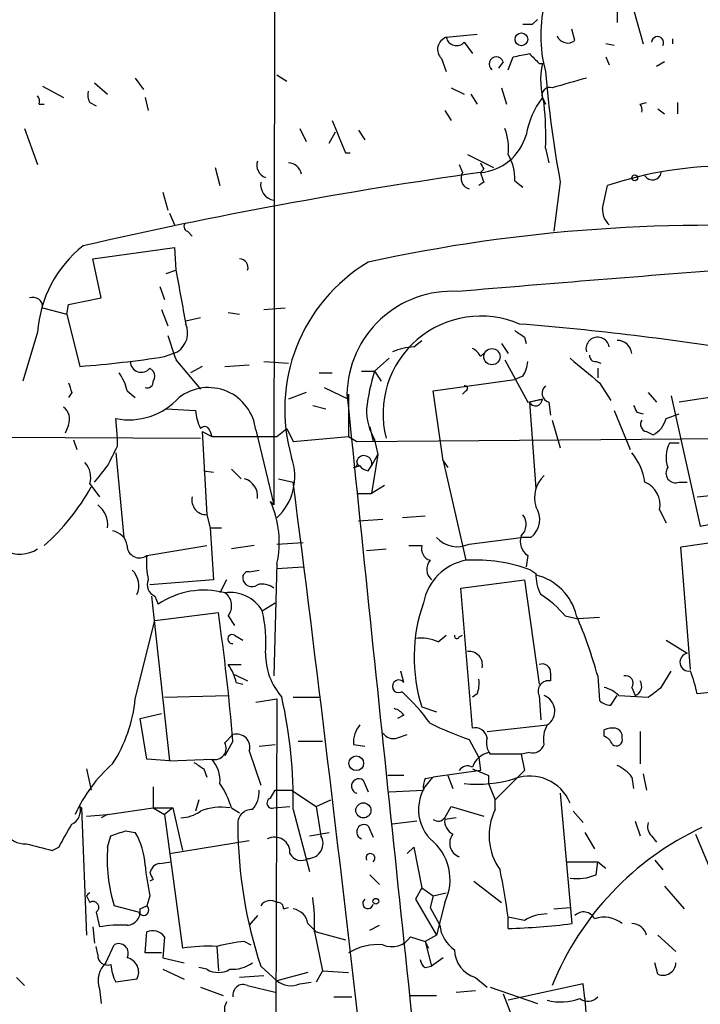
# Model space of a CAD drawing. Extents: x 7 to 135907, y 0 to 81674.
# Drawn here: x 193 to 228, y 25560 to 25611 of the extents above; entities that cross this region are included whole.
import ezdxf

# ---------------------------------------------------------------- set-up
doc = ezdxf.new("R2010")
doc.units = 0
doc.header["$MEASUREMENT"] = 0
doc.layers.add('MAIN', color=5, linetype='CONTINUOUS')

msp = doc.modelspace()

# ---------------------------------------------------------------- linework, layer by layer
at = {"layer": 'MAIN'}
for p, q in [((206.0787, 25640.4042), (205.994, 25585.9636)), ((223.8587, 25611.7022), (223.8587, 25611.0249)), ((224.7053, 25611.7022), (225.2133, 25609.9242)), ((219.456, 25610.9402), (219.71, 25611.1942)), ((221.6573, 25610.0936), (221.488, 25610.6862)), ((214.9687, 25610.2629), (216.5773, 25610.4322)), ((215.9, 25610.0089), (216.3233, 25609.4162)), ((226.7373, 25610.1782), (226.7373, 25609.9242)), ((223.6893, 25609.8396), (223.266, 25609.9242)), ((214.7147, 25609.1622), (214.9687, 25608.4849)), ((217.932, 25608.9929), (217.678, 25608.6542)), ((218.186, 25608.5696), (218.44, 25609.2469)), ((223.266, 25609.2469), (223.4353, 25608.8236)), ((226.314, 25608.9929), (225.8907, 25608.7389)), ((219.7947, 25608.9082), (219.964, 25608.9082)), ((198.7973, 25608.1462), (199.2207, 25607.5536)), ((206.1633, 25608.3156), (206.6713, 25607.9769)), ((193.9713, 25607.7229), (195.072, 25607.1302)), ((196.6807, 25607.8922), (197.358, 25607.2996)), ((215.2227, 25607.6382), (215.9, 25607.2996)), ((217.8473, 25607.6382), (218.1013, 25606.7916)), ((199.3053, 25607.1302), (199.4747, 25606.4529)), ((216.2387, 25607.2996), (216.5773, 25606.7916)), ((219.964, 25607.1302), (220.1333, 25606.7916)), ((193.802, 25606.7916), (194.056, 25606.7916)), ((196.4267, 25606.8762), (196.7653, 25606.7069)), ((214.884, 25606.4529), (215.2227, 25605.9449)), ((225.044, 25606.7916), (225.3827, 25606.8762)), ((225.9753, 25606.5376), (226.314, 25606.2836)), ((226.9913, 25606.8762), (226.9913, 25606.2836)), ((193.04, 25605.5216), (193.7173, 25603.6589)), ((207.3487, 25605.5216), (207.6873, 25604.8442)), ((210.3967, 25605.4369), (210.7353, 25604.9289)), ((208.8727, 25604.7596), (209.2113, 25605.3522)), ((220.1333, 25604.5056), (220.3027, 25603.7436)), ((209.7193, 25604.2516), (209.9733, 25604.2516)), ((216.0693, 25604.1669), (217.424, 25603.4896)), ((202.946, 25603.4896), (203.2, 25602.5582)), ((215.646, 25603.6589), (215.8153, 25603.2356)), ((216.916, 25603.4049), (216.7467, 25603.2356)), ((216.916, 25602.7276), (216.662, 25602.5582)), ((218.5247, 25602.8122), (218.948, 25602.4736)), ((220.8953, 25602.7276), (220.5567, 25600.1876)), ((223.0967, 25601.3729), (223.3507, 25602.5582)), ((200.2367, 25602.2196), (200.4907, 25601.2882)), ((200.5753, 25601.1189), (200.8293, 25600.5262)), ((201.5067, 25600.1876), (201.7607, 25599.9336)), ((196.596, 25598.7482), (200.8293, 25599.3409)), ((200.8293, 25599.3409), (200.914, 25598.1556)), ((197.0193, 25596.7162), (196.596, 25598.7482)), ((200.406, 25597.9862), (200.914, 25598.1556)), ((200.0673, 25597.3089), (200.3213, 25596.6316)), ((195.326, 25596.3776), (197.0193, 25596.7162)), ((193.9713, 25596.2082), (195.2413, 25595.8696)), ((195.2413, 25595.8696), (195.326, 25596.3776)), ((205.486, 25596.1236), (206.5867, 25596.2082)), ((195.2413, 25595.8696), (195.9187, 25593.1602)), ((200.152, 25596.1236), (200.4907, 25595.2769)), ((201.422, 25595.5309), (202.184, 25595.7002)), ((203.6233, 25595.9542), (204.216, 25595.8696)), ((193.7173, 25594.9382), (192.9553, 25592.3982)), ((219.0327, 25594.6842), (219.1173, 25594.3456)), ((213.2753, 25594.1762), (213.6987, 25594.5149)), ((217.8473, 25594.3456), (218.186, 25593.8376)), ((200.3213, 25593.6682), (200.9987, 25593.9222)), ((216.7467, 25593.6682), (217.0007, 25593.9222)), ((200.914, 25593.4989), (202.184, 25591.9749)), ((202.2687, 25593.1602), (201.676, 25592.8216)), ((203.454, 25593.1602), (204.724, 25593.2449)), ((205.486, 25593.4142), (206.756, 25593.3296)), ((212.0053, 25593.5836), (211.2433, 25592.9062)), ((218.0167, 25593.4989), (219.202, 25591.2976)), ((222.758, 25593.4142), (223.012, 25593.3296)), ((199.5593, 25593.0756), (199.7287, 25592.9062)), ((208.3647, 25592.8216), (209.042, 25592.8216)), ((210.566, 25592.9062), (211.2433, 25592.9062)), ((211.2433, 25592.9062), (211.582, 25592.3982)), ((218.948, 25592.6522), (218.5247, 25592.4829)), ((222.8427, 25593.0756), (222.8427, 25592.5676)), ((214.2913, 25591.8902), (218.5247, 25592.4829)), ((222.9273, 25592.3136), (223.52, 25591.3822)), ((195.4953, 25591.8056), (195.326, 25591.5516)), ((198.374, 25591.8902), (198.7973, 25591.5516)), ((207.6873, 25591.8056), (206.756, 25591.4669)), ((208.6187, 25592.0596), (209.8887, 25591.4669)), ((209.8887, 25591.4669), (209.8887, 25591.7209)), ((209.8887, 25591.7209), (209.8887, 25589.5196)), ((214.7993, 25588.2496), (214.2913, 25591.8902)), ((215.9847, 25591.8902), (215.8153, 25591.7209)), ((225.4673, 25591.8056), (225.8907, 25591.2976)), ((226.6527, 25591.6362), (228.1767, 25584.8629)), ((230.2933, 25591.8056), (227.076, 25591.2976)), ((208.026, 25591.1282), (208.7033, 25590.9589)), ((219.202, 25591.2976), (219.964, 25591.4669)), ((219.964, 25591.4669), (219.2867, 25591.2976)), ((219.2867, 25591.2976), (219.6253, 25586.8102)), ((220.3027, 25591.2976), (220.3873, 25590.6202)), ((200.406, 25590.9589), (201.93, 25590.8742)), ((223.6893, 25590.8742), (224.536, 25588.8422)), ((224.8747, 25590.7896), (225.2133, 25590.7049)), ((226.3987, 25590.4509), (227.076, 25590.7049)), ((195.326, 25590.1122), (195.1567, 25589.6889)), ((197.866, 25589.4349), (197.7813, 25590.4509)), ((210.9893, 25590.0276), (211.1587, 25589.2656)), ((220.472, 25590.3662), (220.8953, 25588.9269)), ((180.848, 25589.5196), (202.184, 25589.4349)), ((202.2687, 25589.7736), (202.7767, 25589.5196)), ((202.2687, 25589.7736), (202.5227, 25585.4556)), ((202.692, 25589.7736), (202.7767, 25589.5196)), ((202.7767, 25589.5196), (206.1633, 25589.5196)), ((205.0627, 25589.8582), (205.994, 25585.9636)), ((206.1633, 25589.5196), (206.6713, 25589.9429)), ((206.6713, 25589.9429), (207.01, 25589.2656)), ((207.01, 25589.2656), (209.8887, 25589.5196)), ((209.8887, 25589.5196), (210.312, 25589.2656)), ((225.3827, 25589.7736), (225.7213, 25589.6042)), ((195.58, 25589.3502), (195.7493, 25588.8422)), ((197.866, 25589.0116), (197.866, 25589.4349)), ((210.312, 25589.2656), (230.8013, 25589.4349)), ((211.2433, 25589.3502), (211.4127, 25588.5882)), ((227.076, 25589.1809), (226.568, 25589.1809)), ((197.7813, 25588.6729), (198.2047, 25584.2702)), ((211.074, 25587.9956), (211.4127, 25588.5882)), ((211.4127, 25588.5882), (211.074, 25586.5562)), ((210.1427, 25587.9109), (210.4813, 25587.9956)), ((210.9047, 25587.7416), (211.074, 25587.9956)), ((214.7993, 25588.2496), (215.0533, 25587.9109)), ((214.7993, 25588.2496), (215.9847, 25583.0849)), ((202.3533, 25587.7416), (202.8613, 25587.6569)), ((203.7927, 25587.8262), (204.3007, 25587.3182)), ((196.4267, 25587.0642), (196.9347, 25586.3869)), ((206.248, 25587.3182), (207.01, 25587.1489)), ((211.7513, 25586.9796), (211.074, 25586.5562)), ((227.076, 25587.1489), (227.4993, 25587.1489)), ((210.312, 25586.5562), (211.074, 25586.5562)), ((228.0073, 25586.3869), (230.5473, 25586.6409)), ((205.994, 25585.9636), (205.8247, 25586.1329)), ((202.5227, 25585.4556), (202.692, 25584.7782)), ((226.06, 25585.7096), (226.3987, 25585.0322)), ((228.1767, 25584.8629), (232.156, 25585.6249)), ((211.6667, 25585.2016), (210.3967, 25585.1169)), ((213.868, 25585.3709), (212.6827, 25585.2862)), ((202.692, 25584.7782), (203.2847, 25584.7782)), ((202.692, 25584.7782), (202.8613, 25582.0689)), ((206.1633, 25583.9316), (207.518, 25584.0162)), ((216.154, 25583.9316), (218.8633, 25584.2702)), ((219.3713, 25584.2702), (218.8633, 25584.2702)), ((199.39, 25583.3389), (202.5227, 25583.8469)), ((204.978, 25583.8469), (203.7927, 25583.6776)), ((210.82, 25583.5929), (211.836, 25583.6776)), ((213.0213, 25583.8469), (213.6987, 25583.8469)), ((227.6687, 25577.4122), (227.1607, 25583.7622)), ((206.1633, 25582.9156), (205.994, 25577.0736)), ((219.202, 25583.3389), (219.1173, 25582.7462)), ((204.724, 25582.4922), (205.232, 25582.5769)), ((206.1633, 25582.6616), (207.518, 25582.7462)), ((219.3713, 25582.5769), (219.6253, 25582.4076)), ((202.8613, 25582.0689), (199.5593, 25581.8149)), ((203.5387, 25582.0689), (203.2, 25581.3916)), ((215.7307, 25581.6456), (219.0327, 25582.0689)), ((219.0327, 25582.0689), (219.7947, 25576.6502)), ((216.3233, 25574.3642), (215.7307, 25581.6456)), ((199.644, 25581.2222), (200.5753, 25572.6709)), ((199.8133, 25581.2222), (199.9827, 25580.7989)), ((205.4013, 25580.4602), (206.0787, 25580.8836)), ((199.8133, 25579.9522), (203.1153, 25580.3756)), ((198.7973, 25575.8882), (199.8133, 25579.9522)), ((203.6233, 25580.2062), (203.962, 25579.6982)), ((221.1493, 25580.2062), (221.8267, 25580.0369)), ((222.9273, 25580.1216), (221.8267, 25580.0369)), ((203.962, 25579.1902), (204.3853, 25578.9362)), ((214.5453, 25578.8516), (214.9687, 25579.1902)), ((215.646, 25579.1056), (215.8153, 25579.1902)), ((226.3987, 25578.9362), (227.4993, 25578.2589)), ((203.6233, 25577.6662), (204.3007, 25577.6662)), ((212.7673, 25576.7349), (212.598, 25577.3276)), ((220.3873, 25577.2429), (220.3873, 25576.8196)), ((226.1447, 25576.4809), (226.6527, 25577.3276)), ((203.962, 25577.1582), (204.6393, 25576.8196)), ((204.0467, 25576.7349), (204.3853, 25576.6502)), ((222.8427, 25577.0736), (222.9273, 25575.8036)), ((212.6827, 25576.2269), (212.598, 25576.2269)), ((224.6207, 25576.4809), (224.79, 25576.0576)), ((231.902, 25576.5656), (228.0073, 25576.1422)), ((200.3213, 25575.9729), (203.6233, 25576.0576)), ((205.0627, 25575.7189), (206.1633, 25575.8882)), ((206.1633, 25575.8882), (206.0787, 25552.7742)), ((207.01, 25575.9729), (208.3647, 25575.9729)), ((216.5773, 25576.1422), (216.3233, 25575.9729)), ((219.7947, 25576.0576), (219.8793, 25574.7876)), ((223.52, 25575.5496), (223.8587, 25576.0576)), ((223.9433, 25576.0576), (225.4673, 25575.9729)), ((213.6987, 25575.4649), (214.4607, 25575.2109)), ((199.0513, 25574.8722), (200.152, 25575.1262)), ((199.39, 25572.7556), (199.0513, 25574.8722)), ((212.7673, 25575.0416), (212.4287, 25574.8722)), ((217.0853, 25574.1949), (220.218, 25574.5336)), ((223.1813, 25573.9409), (223.1813, 25574.2796)), ((225.044, 25574.1949), (225.044, 25572.5016)), ((203.454, 25573.6022), (203.8773, 25574.0256)), ((203.8773, 25573.6869), (203.454, 25572.9249)), ((207.264, 25573.6869), (208.534, 25573.6869)), ((212.4287, 25573.8562), (212.9367, 25574.0256)), ((216.154, 25573.7716), (216.662, 25572.8402)), ((204.724, 25573.1789), (205.3167, 25571.4009)), ((205.232, 25573.4329), (206.0787, 25573.5176)), ((210.1427, 25573.5176), (210.7353, 25573.4329)), ((200.5753, 25572.6709), (199.39, 25572.7556)), ((200.5753, 25572.6709), (202.7767, 25572.7556)), ((216.662, 25572.8402), (216.7467, 25572.1629)), ((218.8633, 25573.0096), (217.2547, 25573.0096)), ((219.2867, 25573.0942), (218.8633, 25573.0096)), ((218.8633, 25573.0096), (219.0327, 25572.1629)), ((196.2573, 25572.2476), (196.5113, 25571.1469)), ((202.3533, 25572.2476), (202.5227, 25571.8242)), ((216.7467, 25572.1629), (214.2913, 25571.8242)), ((219.0327, 25572.1629), (217.5087, 25570.6389)), ((210.6507, 25571.6549), (210.9047, 25571.0622)), ((212.7673, 25571.9089), (211.9207, 25571.9089)), ((213.868, 25571.7396), (214.2913, 25571.8242)), ((215.0533, 25571.9089), (215.3073, 25571.2316)), ((217.17, 25571.9089), (217.17, 25571.4856)), ((224.6207, 25571.8242), (224.7053, 25571.2316)), ((225.2133, 25571.9936), (225.3827, 25571.1469)), ((199.7287, 25571.3162), (199.7287, 25570.2156)), ((205.8247, 25570.7236), (206.0787, 25571.1469)), ((206.0787, 25571.1469), (206.9253, 25571.1469)), ((206.9253, 25571.1469), (208.1953, 25570.3002)), ((212.0053, 25571.0622), (213.7833, 25571.1469)), ((217.17, 25571.4856), (217.5087, 25570.6389)), ((202.0993, 25570.6389), (201.93, 25570.0462)), ((208.1953, 25570.3002), (208.9573, 25570.6389)), ((217.5087, 25570.1309), (217.5087, 25570.6389)), ((220.8953, 25570.9776), (221.488, 25564.2042)), ((195.9187, 25570.3002), (196.0033, 25570.2156)), ((196.0033, 25570.2156), (196.2573, 25563.6116)), ((197.358, 25569.8769), (199.7287, 25570.2156)), ((199.7287, 25570.2156), (200.3213, 25569.8769)), ((199.7287, 25570.2156), (200.7447, 25570.2156)), ((200.7447, 25570.2156), (200.3213, 25569.8769)), ((200.7447, 25570.2156), (201.2527, 25568.0142)), ((203.7927, 25570.2156), (204.216, 25569.9616)), ((205.994, 25570.2156), (206.8407, 25570.3002)), ((207.01, 25570.1309), (207.8567, 25566.9136)), ((208.1953, 25570.3002), (208.4493, 25568.7762)), ((214.884, 25569.7076), (215.2227, 25570.3002)), ((215.2227, 25570.3002), (216.916, 25569.7922)), ((196.2573, 25569.7922), (197.358, 25569.8769)), ((197.358, 25569.8769), (197.0193, 25569.7076)), ((200.3213, 25569.8769), (201.2527, 25562.9342)), ((215.4767, 25569.7076), (214.884, 25569.6229)), ((221.5727, 25570.0462), (222.0807, 25569.4536)), ((210.9047, 25569.2842), (211.1587, 25568.6916)), ((213.4447, 25569.5382), (212.1747, 25569.3689)), ((224.79, 25569.5382), (225.044, 25568.7762)), ((197.358, 25568.1836), (197.5273, 25568.7762)), ((198.2893, 25569.0302), (198.7973, 25568.9456)), ((207.8567, 25568.7762), (208.8727, 25568.9456)), ((222.1653, 25568.9456), (222.6733, 25568.0989)), ((225.6367, 25568.7762), (225.8907, 25568.4376)), ((227.9227, 25568.8609), (228.6, 25567.2522)), ((194.4793, 25568.0142), (194.818, 25568.1836)), ((200.5753, 25567.8449), (204.724, 25568.5222)), ((212.9367, 25567.8449), (213.2753, 25568.1836)), ((213.2753, 25568.1836), (213.6987, 25566.0669)), ((200.0673, 25567.3369), (200.66, 25567.4216)), ((221.234, 25567.4216), (222.8427, 25567.4216)), ((222.758, 25566.7442), (222.8427, 25567.4216)), ((222.8427, 25567.4216), (223.266, 25567.0829)), ((225.806, 25567.5062), (226.2293, 25566.9982)), ((199.7287, 25566.4902), (199.5593, 25566.4056)), ((210.9893, 25566.7442), (211.4973, 25566.2362)), ((213.6987, 25566.0669), (213.36, 25565.4742)), ((213.6987, 25566.0669), (214.2913, 25565.6436)), ((216.408, 25566.4056), (217.8473, 25565.3049)), ((226.314, 25566.1516), (227.33, 25564.9662)), ((196.2573, 25565.6436), (196.4267, 25565.3049)), ((199.5593, 25565.6436), (199.39, 25565.1356)), ((213.36, 25565.4742), (214.4607, 25563.6116)), ((214.2913, 25565.6436), (214.122, 25565.0509)), ((214.2913, 25565.6436), (214.9687, 25565.8129)), ((198.9667, 25564.7969), (197.6967, 25565.1356)), ((199.0513, 25564.9662), (199.39, 25565.1356)), ((206.502, 25564.9662), (206.756, 25565.0509)), ((214.122, 25565.0509), (214.63, 25564.1196)), ((214.884, 25565.3049), (214.4607, 25563.6116)), ((220.5567, 25564.9662), (221.4033, 25565.0509)), ((196.7653, 25564.7969), (196.9347, 25564.0349)), ((205.1473, 25564.6276), (204.724, 25564.1196)), ((219.0327, 25564.3736), (218.186, 25564.5429)), ((218.186, 25563.9502), (218.186, 25564.5429)), ((196.596, 25564.0349), (196.6807, 25563.1882)), ((207.772, 25564.2042), (208.1953, 25563.7809)), ((210.9893, 25563.8656), (211.4973, 25564.1196)), ((199.3053, 25562.6802), (199.39, 25563.7809)), ((200.3213, 25563.5269), (200.2367, 25562.4262)), ((208.1107, 25563.7809), (208.534, 25561.7489)), ((208.1953, 25563.7809), (209.7193, 25563.3576)), ((213.106, 25563.5269), (213.868, 25563.2729)), ((214.4607, 25563.6116), (213.868, 25563.2729)), ((225.9753, 25563.6116), (226.9067, 25562.7649)), ((196.85, 25562.5956), (196.7653, 25563.0189)), ((197.2733, 25562.1722), (197.6967, 25563.1036)), ((203.0307, 25563.0189), (203.1153, 25561.7489)), ((204.47, 25563.2729), (204.8087, 25563.1036)), ((213.868, 25563.2729), (214.0373, 25562.9342)), ((213.868, 25563.2729), (214.2067, 25562.0029)), ((200.152, 25562.6802), (199.3053, 25562.6802)), ((200.2367, 25562.4262), (201.3373, 25562.1722)), ((214.7993, 25562.4262), (214.2067, 25562.0029)), ((202.5227, 25561.8336), (202.0993, 25561.9182)), ((205.3167, 25562.0029), (206.1633, 25561.2409)), ((213.868, 25561.9182), (214.2067, 25562.0029)), ((225.9753, 25561.5796), (225.806, 25562.1722)), ((192.6167, 25561.4102), (193.04, 25560.9869)), ((200.2367, 25561.8336), (201.3373, 25561.3256)), ((205.486, 25561.4949), (204.216, 25561.4102)), ((207.772, 25561.6642), (206.1633, 25561.2409)), ((208.534, 25561.7489), (208.1953, 25561.1562)), ((208.534, 25561.7489), (209.8887, 25561.6642)), ((216.4927, 25561.4102), (217.0853, 25560.9022)), ((198.882, 25561.3256), (197.7813, 25561.1562)), ((202.184, 25560.9022), (203.3693, 25560.4789)), ((204.6393, 25560.9869), (206.0787, 25560.6482)), ((207.3487, 25561.0716), (207.9413, 25561.1562)), ((217.2547, 25560.9022), (219.71, 25560.0556)), ((222.0807, 25561.0716), (218.186, 25560.2249)), ((222.1653, 25560.3096), (222.0807, 25561.0716)), ((196.9347, 25560.8176), (197.0193, 25560.0556)), ((209.1267, 25560.3942), (210.058, 25560.3942)), ((213.106, 25560.4789), (214.4607, 25560.4789)), ((215.4767, 25560.6482), (216.4927, 25560.7329)), ((217.932, 25560.5636), (218.44, 25559.2089)), ((222.1653, 25560.3096), (222.8427, 25551.2502))]:
    msp.add_line(p, q, dxfattribs=at)
for centre, radius in [((218.8767, 25610.156), 0.3312), ((224.7688, 25602.9605), 0.1496), ((217.3393, 25593.6683), 0.4233), ((210.2899, 25572.5384), 0.3806), ((210.6569, 25570.0902), 0.3932), ((211.3068, 25565.3685), 0.1496)]:
    msp.add_circle(centre, radius, dxfattribs=at)
for centre, radius, start, end in [((226.7816, 25610.3475), 6.9043, 164.34836, 195.65085), ((219.202, 25737.9401), 127.0002, 269.885409, 270.114592), ((215.1719, 25609.6364), 0.6586, 107.97003, 226.04565), ((215.4978, 25610.3687), 0.5396, 191.30785, 318.18483), ((221.2869, 25610.5697), 0.6033, 201.60212, 307.88248), ((225.9499, 25609.9835), 0.3142, 332.75007, 175.36355), ((217.5752, 25608.8659), 0.3787, 19.59277, 231.47486), ((176.5345, 25821.0257), 215.885, 281.192754, 281.421916), ((346.5406, 25736.1621), 179.6053, 224.885409, 225.114592), ((224.295, 25608.0215), 4.4208, 168.42954, 196.15315), ((274.9239, 25612.8076), 54.9609, 184.511, 190.56805), ((348.3609, 25163.3926), 462.2875, 105.830806, 106.059989), ((197.2723, 25607.2994), 0.9456, 169.67402, 206.58673), ((220.345, 25607.2572), 0.4016, 71.56505, 198.43495), ((193.3361, 25606.9185), 0.4829, 344.76361, 37.86666), ((223.4866, 25604.4408), 4.4319, 142.63935, 170.36063), ((205.2328, 25605.0987), 14.9123, 357.7206, 6.51848), ((224.6627, 25606.4952), 0.483, 344.75529, 37.85938), ((632.701, 25774.4213), 455.929, 201.686223, 201.915408), ((215.3909, 25604.5055), 2.8155, 353.09281, 21.15483), ((216.5209, 25605.9271), 2.701, 274.79553, 344.00623), ((216.1198, 25602.9306), 2.4078, 357.18144, 30.89397), ((205.7821, 25603.6165), 0.6692, 161.55693, 251.584), ((206.741, 25603.0432), 0.7006, 8.84253, 88.77312), ((301.4963, 25645.8942), 94.6529, 206.443665, 206.672875), ((229.6208, 25583.7495), 19.8263, 89.27982, 108.43641), ((250.025, 25364.8796), 240.6679, 97.948028, 102.950774), ((216.3022, 25602.9393), 0.57, 148.67765, 254.93002), ((343.8387, 25645.3091), 133.8752, 198.317001, 198.54617), ((225.6879, 25603.3182), 0.4642, 212.87538, 349.75035), ((206.1443, 25602.6175), 0.8349, 172.42214, 259.62948), ((224.0828, 25601.2762), 0.9908, 174.39931, 229.19486), ((201.5701, 25600.4204), 0.2413, 127.86249, 254.76571), ((228.6985, 25516.8569), 83.6367, 85.829677, 102.283616), ((199.9265, 25594.5278), 6.2227, 128.08648, 176.21851), ((204.2054, 25598.2931), 0.4552, 342.41694, 88.66573), ((215.4878, 25590.9245), 8.9216, 120.91122, 196.31079), ((454.9045, 22730.4552), 2876.5742, 94.4800684, 94.7727702), ((899.6586, 25723.7569), 709.9435, 190.1902543, 190.4194402), ((193.4785, 25596.2566), 0.4952, 354.39073, 111.8723), ((215.2521, 25591.6146), 5.4491, 86.74709, 178.88222), ((216.7608, 25590.6956), 5.0836, 66.61302, 194.3588), ((200.3466, 25594.8959), 1.1719, 303.81075, 23.41494), ((206.8853, 25446.496), 149.3399, 80.817586, 85.43214), ((518.1946, 25699.9563), 334.6642, 198.318998, 198.548187), ((303.4613, 25721.865), 152.6537, 236.192759, 236.421922), ((222.8371, 25594.075), 0.6067, 9.60205, 194.58829), ((213.4223, 25591.0279), 3.1517, 92.67331, 113.31866), ((223.8421, 25593.7289), 0.7862, 7.94767, 88.79012), ((191.2032, 25653.3593), 60.3835, 274.478932, 278.685066), ((216.0264, 25593.3713), 0.7791, 22.40094, 67.59906), ((222.7157, 25593.7106), 0.2994, 171.87802, 278.12198), ((199.1118, 25593.4263), 0.5686, 181.2193, 321.91466), ((217.6774, 25593.4991), 1.527, 326.31514, 356.81268), ((539.6404, 25973.9187), 495.9129, 230.079827, 230.309028), ((196.0672, 25591.4037), 2.3575, 11.90906, 36.97246), ((199.3897, 25592.6522), 0.4236, 323.15715, 36.84285), ((220.6295, 25589.8462), 9.8724, 161.94349, 173.52855), ((322.403, 25634.3821), 133.8593, 198.316987, 198.546184), ((199.4093, 25592.3636), 0.3213, 251.11391, 6.18263), ((215.9423, 25592.0172), 0.1339, 288.46201, 108.42141), ((220.4297, 25591.7633), 0.4826, 127.88852, 254.74592), ((202.5921, 25589.5747), 2.4869, 6.54603, 127.35142), ((8045.832, 26391.4512), 7876.7318, 185.82732339, 186.16915562), ((198.4611, 25593.9149), 3.5301, 258.89697, 317.97273), ((219.6033, 25591.4704), 0.3607, 208.62567, 359.44406), ((309.4399, 25633.3089), 94.6529, 206.464022, 206.693205), ((194.5779, 25590.4085), 0.8047, 338.39297, 52.11752), ((204.1869, 25590.9894), 2.2598, 182.92204, 207.58673), ((213.9406, 25590.92), 3.1208, 179.28581, 210.19895), ((202.3957, 25589.7312), 0.2994, 8.14364, 135), ((225.4532, 25590.1545), 0.3874, 146.88004, 259.51391), ((225.1426, 25590.7615), 1.2939, 296.56703, 346.11089), ((-56.3879, 25715.5036), 283.9811, 333.320348, 333.549531), ((228.0172, 25588.4464), 1.6247, 153.12268, 199.24461), ((210.693, 25588.1226), 0.4016, 341.56505, 161.56505), ((222.1741, 25586.6731), 3.1599, 8.66014, 39.26185), ((195.3822, 25587.4028), 1.098, 342.03864, 43.95207), ((-14.6525, 25756.8948), 271.0634, 321.228063, 321.457249), ((204.108, 25587.4451), 2.9808, 313.59175, 19.06771), ((210.1427, 25588.1226), 0.2116, 270, 36.87531), ((210.5331, 25588.2136), 0.2241, 170.75213, 256.63356), ((210.9468, 25588.2917), 0.5517, 212.46004, 265.6236), ((221.124, 25586.3445), 1.5694, 133.24944, 197.25841), ((226.8932, 25587.6182), 0.5037, 144.47026, 291.28172), ((204.2373, 25586.4293), 0.9189, 352.04892, 75.33007), ((-1739.2168, 25337.8945), 1962.123, 5.603719, 7.2981752), ((224.7932, 25585.9603), 1.2914, 348.8058, 66.989), ((186.0792, 25592.7855), 11.9803, 311.7457, 330.54828), ((196.0669, 25584.9265), 1.2995, 353.44753, 52.94405), ((202.4955, 25586.2107), 0.7556, 166.51547, 272.063), ((201.169, 25584.0165), 5.1142, 347.56901, 24.44572), ((218.3052, 25584.9515), 0.8169, 313.09035, 38.10444), ((218.6148, 25585.214), 1.2096, 308.71381, 33.34456), ((197.485, 25583.7199), 0.898, 8.1301, 81.8699), ((215.5339, 25585.2339), 1.4424, 221.92285, 295.46181), ((219.6678, 25584.0587), 0.8573, 159.78735, 237.09212), ((238.5463, 25511.6571), 72.9985, 95.88998, 98.97308), ((192.7974, 25585.1003), 1.6942, 242.83905, 302.8862), ((199.009, 25583.8468), 0.635, 179.99098, 306.87531), ((214.3095, 25583.6876), 0.6312, 165.38256, 252.71908), ((203.8752, 25583.0002), 4.498, 175.6815, 191.94947), ((216.5032, 25580.365), 2.7689, 100.79291, 169.20505), ((214.6723, 25582.6192), 0.7209, 139.75991, 229.76598), ((216.4845, 25574.8747), 8.2254, 69.4539, 93.48361), ((197.9085, 25581.7726), 1.0792, 334.43462, 48.18524), ((204.6816, 25582.1959), 0.2993, 81.85636, 188.12469), ((221.77, 25582.3229), 2.1464, 177.73841, 208.25212), ((200.0672, 25581.8148), 0.6447, 156.78741, 246.80724), ((204.8539, 25582.1814), 0.4695, 183.39513, 308.67887), ((205.4014, 25580.8838), 0.9651, 52.12085, 105.26449), ((218.942, 25579.5229), 2.8822, 13.71417, 76.28583), ((202.366, 25577.3024), 4.2315, 75.10068, 124.2793), ((203.7292, 25579.4655), 1.9457, 30.7476, 98.13135), ((202.9997, 25580.7219), 0.8093, 320.41019, 55.84847), ((221.7417, 25578.0493), 8.448, 160.39718, 197.8134), ((216.6624, 25576.3122), 5.941, 40.9534, 57.21593), ((83.4953, 25563.3603), 120.8241, 4.90294, 8.095706), ((198.3341, 25578.8092), 7.2575, 355.65137, 13.1493), ((198.242, 25570.1893), 25.5458, 15.63383, 23.08618), ((203.835, 25578.9955), 0.2325, 56.88417, 280.4834), ((213.6562, 25576.8606), 2.1805, 65.93639, 97.80718), ((215.519, 25579.1479), 0.1339, 161.57859, 341.57859), ((208.972, 25578.2188), 3.4015, 179.32454, 221.3195), ((216.1508, 25577.6507), 0.6977, 347.26453, 96.7084), ((227.584, 25577.7932), 0.466, 100.30925, 280.30925), ((201.7392, 25576.2477), 2.3584, 11.92219, 36.97534), ((219.964, 25577.2767), 0.4247, 355.43469, 113.49265), ((220.1445, 25574.5373), 8.0249, 11.53635, 20.34697), ((212.4992, 25576.542), 0.3302, 35.7353, 287.40888), ((215.0971, 25576.6924), 1.5792, 339.60957, 7.70781), ((220.2815, 25576.2905), 0.5396, 78.69215, 205.56788), ((224.2904, 25576.6925), 0.3923, 327.35517, 103.72807), ((224.6206, 25576.5374), 0.5088, 289.44628, 33.68382), ((206.1626, 25568.9452), 9.7742, 35.47907, 48.15845), ((222.7757, 25574.8533), 1.6774, 45.88646, 76.00684), ((98.806, 25745.5769), 211.6804, 306.7526, 306.981782), ((191.291, 25576.6147), 7.5414, 326.94779, 354.47183), ((181.6664, 25570.5107), 25.3465, 359.14143, 12.44495), ((219.7524, 25575.2533), 0.8571, 302.90029, 69.77646), ((223.579, 25576.5057), 0.9579, 227.13205, 266.46881), ((212.0054, 25574.4489), 0.9653, 37.88019, 74.75009), ((211.5183, 25573.6236), 1.3797, 138.73203, 184.40635), ((222.2506, 25591.2666), 18.5268, 243.976, 250.78774), ((216.4715, 25573.761), 0.6211, 8.81629, 103.80357), ((221.4031, 25573.814), 1.3865, 148.73362, 192.34413), ((223.6468, 25573.1368), 1.234, 84.08335, 112.16268), ((223.6639, 25573.9239), 0.4539, 351.4218, 75.96069), ((204.0748, 25573.3764), 0.6786, 343.07916, 106.92084), ((212.217, 25574.4911), 0.6693, 214.68974, 288.44036), ((218.0168, 25573.6023), 0.9654, 164.75321, 217.8729), ((222.8849, 25573.221), 0.7785, 22.39455, 67.62187), ((223.8164, 25573.7504), 0.3146, 227.71774, 19.65015), ((202.9351, 25573.3231), 0.5892, 254.40458, 28.27441), ((219.446, 25573.7049), 0.6311, 255.38027, 342.73642), ((201.4636, 25571.6124), 1.741, 355.82341, 41.04321), ((217.4256, 25571.9587), 1.1639, 102.68579, 161.28172), ((202.6006, 25566.7658), 7.6017, 131.01448, 155.84137), ((286.7492, 25699.4168), 152.6259, 236.200557, 236.42974), ((216.0693, 25571.9088), 0.4937, 59.04022, 149.0243), ((301.4164, 25783.74), 227.969, 248.082814, 248.312011), ((223.054, 25570.5962), 1.9906, 38.08981, 66.15587), ((210.4179, 25571.348), 0.3852, 52.81775, 254.04439), ((215.7679, 25570.1334), 2.2448, 131.13118, 222.84457), ((214.7155, 25571.3161), 0.9474, 153.44847, 190.28754), ((216.5776, 25578.1718), 6.7204, 264.21323, 286.84166), ((219.3045, 25569.6098), 2.2681, 22.27708, 110.10958), ((199.5718, 25569.0191), 4.3872, 15.82646, 34.2084), ((203.8569, 25571.0409), 1.3792, 318.71559, 4.40795), ((205.9093, 25570.4696), 0.2678, 108.42141, 288.44172), ((195.1483, 25570.0886), 0.799, 295.74082, 15.35827), ((203.2425, 25567.4634), 2.7913, 80.4, 112.28512), ((204.8551, 25569.399), 0.7329, 87.01228, 189.01246), ((220.2474, 25568.7763), 3.0554, 153.68235, 215.58825), ((201.126, 25571.5273), 1.8202, 271.32219, 305.53951), ((214.5492, 25569.9345), 0.4045, 230.38668, 325.8738), ((215.6671, 25569.5594), 0.7857, 175.36414, 242.74683), ((-101.1602, 25738.0966), 341.2822, 330.141044, 330.370233), ((227.5355, 25569.3573), 23.4043, 180.17896, 198.31449), ((210.6892, 25568.9686), 0.3821, 55.67371, 251.19045), ((234.8166, 25555.182), 15.4746, 115.06304, 157.96805), ((226.0604, 25569.242), 0.6297, 160.36515, 227.70978), ((193.0683, 25569.5665), 1.2149, 210.73406, 272.66081), ((134.4133, 25759.3881), 200.7891, 288.320357, 288.549558), ((195.5668, 25567.0536), 3.7438, 3.04086, 30.35613), ((206.035, 25567.8946), 0.8072, 356.47015, 118.06038), ((207.772, 25568.377), 0.7862, 270, 30.51506), ((212.4986, 25566.4933), 2.6651, 333.51764, 52.47309), ((215.9102, 25568.3921), 0.7637, 142.13225, 249.75921), ((278.4784, 25906.8391), 349.0819, 255.847175, 256.076354), ((205.6487, 25567.5621), 8.314, 175.71293, 196.96922), ((207.4202, 25568.1354), 0.6482, 206.62434, 302.86639), ((211.0269, 25567.6144), 0.2335, 304.3569, 207.60768), ((213.9277, 25568.7367), 14.6976, 185.79694, 192.14872), ((200.152, 25566.7441), 0.5987, 98.13146, 171.85772), ((180.3981, 25559.2923), 38.1509, 7.91056, 11.65303), ((284.3389, 25609.0195), 94.6976, 206.457251, 206.68638), ((221.7843, 25569.0307), 2.4852, 261.18127, 293.0666), ((196.7238, 25565.3463), 0.5532, 122.48629, 147.49068), ((198.2949, 25564.2043), 9.8249, 357.5301, 7.92483), ((210.8918, 25565.2552), 0.2692, 125.55005, 352.52913), ((196.596, 25565.0509), 0.3053, 303.68486, 123.68486), ((198.3247, 25564.8532), 0.7353, 273.84466, 8.83976), ((199.2207, 25564.9133), 0.2794, 204.62046, 52.7077), ((205.8246, 25564.797), 0.6104, 56.30212, 146.30993), ((206.2056, 25565.0085), 0.2994, 351.87802, 98.12198), ((206.883, 25564.0772), 0.898, 8.1301, 81.8699), ((220.2539, 25562.3425), 2.37, 90.86794, 121.01641), ((222.1051, 25564.1819), 0.6318, 25.93238, 135.13466), ((223.1695, 25563.0647), 1.4792, 50.38437, 109.59989), ((197.9936, 25558.3132), 5.8189, 86.25169, 100.48495), ((216.3578, 25564.2927), 1.7364, 185.7211, 236.20744), ((217.1366, 25599.183), 35.2484, 271.70604, 277.09123), ((224.5962, 25563.3865), 0.8181, 15.97137, 88.28381), ((199.6863, 25563.033), 0.8045, 37.87561, 111.61228), ((212.1324, 25564.1788), 1.1717, 246.58118, 326.19465), ((197.9365, 25562.6661), 0.4989, 331.26215, 118.72778), ((202.5651, 25554.0886), 8.9424, 87.01547, 98.43927), ((205.0911, 25555.5487), 7.7491, 94.59724, 105.4197), ((211.3855, 25560.3396), 2.7783, 84.19091, 122.59868), ((197.3428, 25562.5472), 0.4952, 174.39073, 291.8723), ((198.2181, 25561.6867), 0.7558, 331.45791, 78.09533), ((216.9209, 25562.8782), 1.5292, 181.07166, 253.7386), ((198.1197, 25561.241), 1.2584, 132.26879, 199.66179), ((199.7852, 25562.203), 2.2608, 182.92581, 207.58173), ((203.821, 25563.6821), 1.8519, 266.50183, 305.38159), ((214.1641, 25562.3837), 0.5517, 184.3764, 237.53996), ((226.2434, 25562.1864), 0.6635, 246.16291, 358.77359), ((203.1154, 25562.7856), 1.1214, 238.09427, 301.9014), ((204.4065, 25560.5), 0.5397, 64.44628, 191.30577), ((206.895, 25562.1297), 1.1512, 230.53726, 293.20905), ((222.328, 25560.8914), 0.7156, 234.3888, 315.99079), ((204.2487, 25559.7364), 0.8168, 150.37171, 228.5488), ((220.9311, 25562.9366), 2.8039, 255.26642, 290.46181)]:
    msp.add_arc(centre, radius, start, end, dxfattribs=at)

doc.saveas('drawing.dxf')
